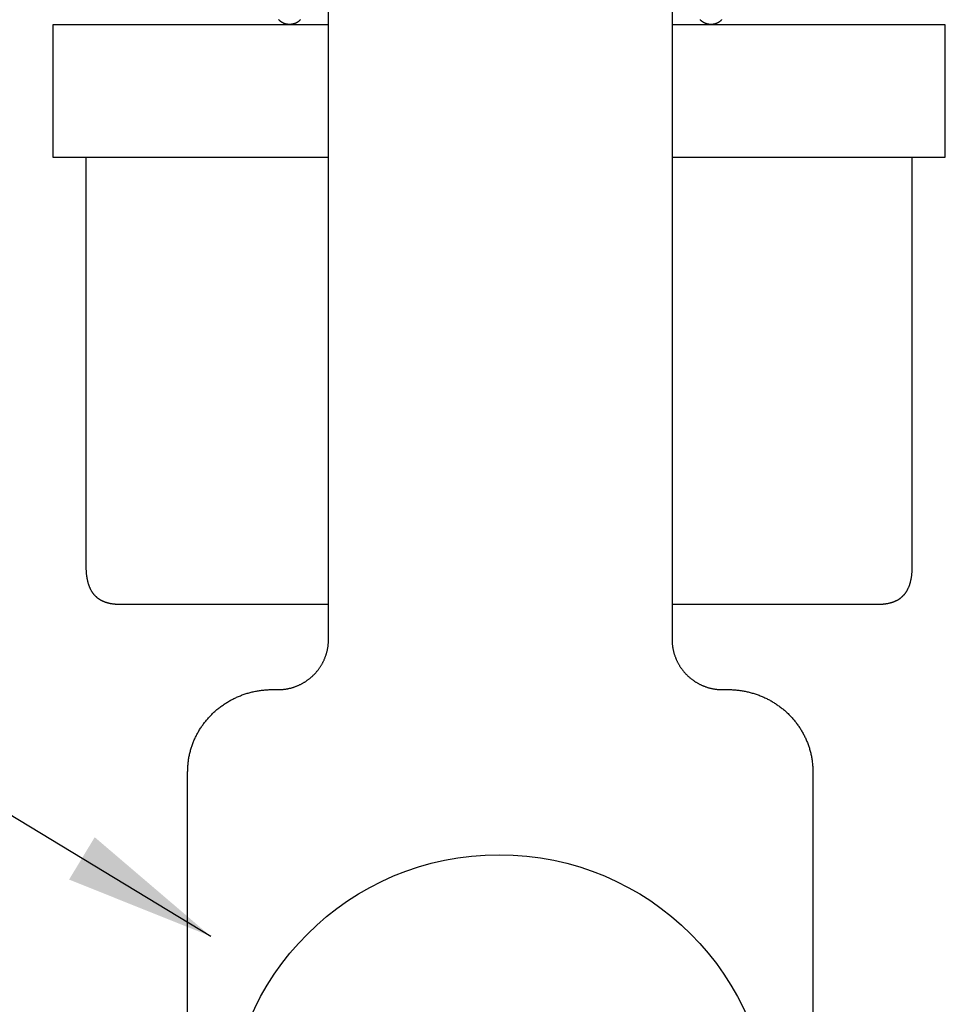
# Model space of a CAD drawing. Extents: x 0 to 10500, y 0 to 7425.
# Drawn here: x 7588 to 7895, y 3385 to 3712 of the extents above; entities that cross this region are included whole.
import ezdxf

# ---------------------------------------------------------------- set-up
doc = ezdxf.new("R2010")
doc.units = 0
doc.header["$LTSCALE"] = 7.5
for name, color, linetype in [('P001', 131, 'CONTINUOUS'), ('P020', 121, 'CONTINUOUS'), ('P901', 135, 'CONTINUOUS'), ('P_2DIM', 6, 'CONTINUOUS')]:
    doc.layers.add(name, color=color, linetype=linetype)
doc.styles.add('BIGFONT', font='simplex.shx', dxfattribs={"bigfont": 'extfont2.shx'})
doc.dimstyles.new('DIMBIGFONT$7', dxfattribs={"dimscale": 20, "dimtxt": 3, "dimasz": 2, "dimexe": 1.5, "dimexo": 3, "dimgap": 0.75, "dimtad": 1, "dimdec": 1, "dimdsep": 46, "dimtxsty": 'BIGFONT', "dimsah": 1, "dimcen": 0, "dimclrt": 230, "dimadec": 1, "dimazin": 2, "dimtfac": 0.6, "dimtdec": 1, "dimtofl": 0, "dimtmove": 0, "dimatfit": 3, "dimfxl": 0, "dimtvp": 1, "dimtolj": 1, "dimarcsym": 0})

# ---------------------------------------------------------------- blocks, each defined once
blk = doc.blocks.new('A$C62CE5BF9')
at = {"layer": 'P001', "lineweight": 25}
for points in [[(37.474, 84.93), (37.471, 69.163), (37.467, 46.194), (37.467, 46.155), (37.468, 46.116), (37.469, 46.077), (37.471, 46.038), (37.473, 46), (37.476, 45.961), (37.479, 45.923), (37.483, 45.884), (37.487, 45.846), (37.492, 45.808), (37.497, 45.77), (37.502, 45.733), (37.508, 45.695), (37.515, 45.658), (37.522, 45.62), (37.529, 45.583), (37.537, 45.546), (37.545, 45.509), (37.554, 45.473), (37.563, 45.436), (37.573, 45.4), (37.583, 45.364), (37.593, 45.328), (37.604, 45.292), (37.615, 45.257), (37.627, 45.221), (37.639, 45.186), (37.652, 45.151), (37.665, 45.116), (37.678, 45.082), (37.692, 45.047), (37.706, 45.013), (37.721, 44.979), (37.736, 44.945), (37.751, 44.912), (37.767, 44.879), (37.783, 44.846), (37.8, 44.813), (37.817, 44.78), (37.834, 44.748), (37.852, 44.715), (37.87, 44.683), (37.889, 44.652), (37.908, 44.62), (37.927, 44.589), (37.946, 44.558), (37.966, 44.527), (37.987, 44.497), (38.007, 44.467), (38.028, 44.437), (38.05, 44.407), (38.072, 44.378), (38.094, 44.349), (38.116, 44.32), (38.139, 44.291), (38.162, 44.263), (38.185, 44.235), (38.209, 44.207), (38.233, 44.18), (38.257, 44.153), (38.282, 44.126), (38.307, 44.099), (38.333, 44.073), (38.358, 44.047), (38.384, 44.021), (38.41, 43.996), (38.437, 43.971), (38.464, 43.946), (38.491, 43.922), (38.518, 43.898), (38.546, 43.874), (38.574, 43.85), (38.602, 43.827), (38.631, 43.805), (38.66, 43.782), (38.689, 43.76), (38.718, 43.738), (38.748, 43.717), (38.778, 43.696), (38.808, 43.675), (38.839, 43.655), (38.869, 43.635), (38.9, 43.615), (38.932, 43.596), (38.963, 43.577), (38.995, 43.559), (39.027, 43.541), (39.059, 43.523), (39.091, 43.505), (39.124, 43.488), (39.157, 43.472), (39.19, 43.455), (39.223, 43.44), (39.257, 43.424), (39.291, 43.409), (39.325, 43.394), (39.359, 43.38), (39.393, 43.366), (39.428, 43.353), (39.463, 43.34), (39.498, 43.327), (39.533, 43.315), (39.568, 43.303), (39.604, 43.292), (39.64, 43.281), (39.676, 43.271), (39.712, 43.261), (39.748, 43.251), (39.785, 43.242), (39.821, 43.233), (39.858, 43.225), (39.895, 43.217), (39.932, 43.21), (39.97, 43.203), (40.007, 43.196), (40.045, 43.19), (40.083, 43.185), (40.121, 43.18), (40.159, 43.175), (40.197, 43.171), (40.235, 43.167), (40.274, 43.164), (40.312, 43.161), (40.351, 43.159), (40.39, 43.157), (40.429, 43.156), (40.468, 43.155), (40.507, 43.155), (40.861, 43.155), (40.927, 43.155), (40.993, 43.153), (41.059, 43.151), (41.124, 43.149), (41.19, 43.145), (41.255, 43.141), (41.32, 43.135), (41.384, 43.129), (41.449, 43.123), (41.513, 43.115), (41.577, 43.107), (41.641, 43.098), (41.704, 43.088), (41.767, 43.077), (41.83, 43.066), (41.893, 43.054), (41.955, 43.041), (42.017, 43.028), (42.079, 43.013), (42.141, 42.998), (42.202, 42.983), (42.263, 42.966), (42.324, 42.949), (42.384, 42.931), (42.444, 42.913), (42.504, 42.894), (42.563, 42.874), (42.622, 42.853), (42.681, 42.832), (42.739, 42.81), (42.797, 42.787), (42.855, 42.764), (42.912, 42.74), (42.969, 42.716), (43.026, 42.69), (43.082, 42.664), (43.138, 42.638), (43.193, 42.611), (43.248, 42.583), (43.303, 42.555), (43.357, 42.526), (43.411, 42.496), (43.464, 42.466), (43.518, 42.435), (43.57, 42.403), (43.622, 42.371), (43.674, 42.339), (43.726, 42.305), (43.776, 42.272), (43.827, 42.237), (43.877, 42.202), (43.927, 42.167), (43.976, 42.131), (44.024, 42.094), (44.073, 42.057), (44.12, 42.019), (44.167, 41.981), (44.214, 41.942), (44.261, 41.903), (44.306, 41.863), (44.352, 41.822), (44.396, 41.781), (44.441, 41.74), (44.484, 41.698), (44.528, 41.656), (44.57, 41.613), (44.613, 41.569), (44.654, 41.525), (44.695, 41.481), (44.736, 41.436), (44.776, 41.391), (44.815, 41.345), (44.854, 41.299), (44.893, 41.252), (44.93, 41.205), (44.968, 41.157), (45.004, 41.109), (45.04, 41.06), (45.076, 41.011), (45.111, 40.962), (45.145, 40.912), (45.179, 40.862), (45.212, 40.811), (45.244, 40.76), (45.276, 40.709), (45.307, 40.657), (45.338, 40.605), (45.368, 40.552), (45.397, 40.499), (45.426, 40.445), (45.454, 40.392), (45.481, 40.337), (45.508, 40.283), (45.534, 40.228), (45.559, 40.173), (45.584, 40.117), (45.608, 40.061), (45.631, 40.005), (45.654, 39.948), (45.676, 39.891), (45.697, 39.834), (45.717, 39.776), (45.737, 39.718), (45.756, 39.66), (45.775, 39.602), (45.792, 39.543), (45.809, 39.484), (45.825, 39.424), (45.841, 39.364), (45.855, 39.304), (45.869, 39.244), (45.883, 39.183), (45.895, 39.123), (45.907, 39.062), (45.918, 39), (45.928, 38.939), (45.937, 38.877), (45.946, 38.815), (45.953, 38.752), (45.96, 38.69), (45.967, 38.627), (45.972, 38.564), (45.976, 38.501), (45.98, 38.437), (45.983, 38.373), (45.985, 38.31), (45.986, 38.245), (45.987, 38.181), (45.987, 37.35), (45.987, 20.332)], [(8.156, 20.332), (8.156, 37.35), (8.156, 38.181), (8.157, 38.245), (8.158, 38.31), (8.16, 38.373), (8.163, 38.437), (8.167, 38.501), (8.171, 38.564), (8.177, 38.627), (8.183, 38.69), (8.19, 38.752), (8.197, 38.815), (8.206, 38.877), (8.215, 38.939), (8.225, 39), (8.236, 39.062), (8.248, 39.123), (8.26, 39.183), (8.274, 39.244), (8.288, 39.304), (8.302, 39.364), (8.318, 39.424), (8.334, 39.484), (8.351, 39.543), (8.368, 39.602), (8.387, 39.66), (8.406, 39.718), (8.426, 39.776), (8.446, 39.834), (8.467, 39.891), (8.489, 39.948), (8.512, 40.005), (8.535, 40.061), (8.559, 40.117), (8.584, 40.173), (8.609, 40.228), (8.635, 40.283), (8.662, 40.337), (8.689, 40.392), (8.717, 40.445), (8.746, 40.499), (8.775, 40.552), (8.805, 40.605), (8.836, 40.657), (8.867, 40.709), (8.899, 40.76), (8.931, 40.811), (8.964, 40.862), (8.998, 40.912), (9.032, 40.962), (9.067, 41.011), (9.103, 41.06), (9.139, 41.109), (9.175, 41.157), (9.212, 41.205), (9.25, 41.252), (9.289, 41.299), (9.327, 41.345), (9.367, 41.391), (9.407, 41.436), (9.448, 41.481), (9.489, 41.525), (9.53, 41.569), (9.573, 41.613), (9.615, 41.656), (9.659, 41.698), (9.702, 41.74), (9.747, 41.781), (9.791, 41.822), (9.837, 41.863), (9.882, 41.903), (9.929, 41.942), (9.976, 41.981), (10.023, 42.019), (10.071, 42.057), (10.119, 42.094), (10.167, 42.131), (10.217, 42.167), (10.266, 42.202), (10.316, 42.237), (10.367, 42.272), (10.418, 42.305), (10.469, 42.339), (10.521, 42.371), (10.573, 42.403), (10.626, 42.435), (10.679, 42.466), (10.732, 42.496), (10.786, 42.526), (10.841, 42.555), (10.895, 42.583), (10.95, 42.611), (11.006, 42.638), (11.062, 42.664), (11.118, 42.69), (11.175, 42.716), (11.232, 42.74), (11.289, 42.764), (11.347, 42.787), (11.405, 42.81), (11.463, 42.832), (11.522, 42.853), (11.581, 42.874), (11.641, 42.894), (11.7, 42.913), (11.76, 42.931), (11.821, 42.949), (11.882, 42.966), (11.943, 42.983), (12.004, 42.998), (12.065, 43.013), (12.127, 43.028), (12.19, 43.041), (12.252, 43.054), (12.315, 43.066), (12.378, 43.077), (12.441, 43.088), (12.505, 43.098), (12.569, 43.107), (12.633, 43.115), (12.697, 43.123), (12.761, 43.129), (12.826, 43.135), (12.891, 43.141), (12.957, 43.145), (13.022, 43.149), (13.088, 43.151), (13.154, 43.153), (13.22, 43.155), (13.286, 43.155), (13.634, 43.155), (13.673, 43.155), (13.712, 43.156), (13.752, 43.157), (13.79, 43.159), (13.829, 43.161), (13.868, 43.164), (13.907, 43.167), (13.945, 43.171), (13.983, 43.175), (14.021, 43.18), (14.059, 43.185), (14.097, 43.19), (14.135, 43.196), (14.172, 43.203), (14.21, 43.21), (14.247, 43.217), (14.284, 43.225), (14.321, 43.233), (14.358, 43.242), (14.394, 43.251), (14.431, 43.261), (14.467, 43.271), (14.503, 43.281), (14.539, 43.292), (14.574, 43.303), (14.61, 43.315), (14.645, 43.327), (14.68, 43.34), (14.715, 43.353), (14.749, 43.366), (14.784, 43.38), (14.818, 43.394), (14.852, 43.409), (14.886, 43.424), (14.92, 43.44), (14.953, 43.455), (14.986, 43.472), (15.019, 43.488), (15.052, 43.505), (15.084, 43.523), (15.116, 43.541), (15.148, 43.559), (15.18, 43.577), (15.212, 43.596), (15.243, 43.615), (15.274, 43.635), (15.305, 43.655), (15.335, 43.675), (15.365, 43.696), (15.395, 43.717), (15.425, 43.738), (15.454, 43.76), (15.484, 43.782), (15.512, 43.805), (15.541, 43.827), (15.569, 43.85), (15.597, 43.874), (15.625, 43.898), (15.653, 43.922), (15.68, 43.946), (15.707, 43.971), (15.733, 43.996), (15.76, 44.021), (15.786, 44.047), (15.811, 44.073), (15.837, 44.099), (15.862, 44.126), (15.886, 44.153), (15.911, 44.18), (15.935, 44.207), (15.959, 44.235), (15.982, 44.263), (16.005, 44.291), (16.028, 44.32), (16.05, 44.349), (16.073, 44.378), (16.094, 44.407), (16.116, 44.437), (16.137, 44.467), (16.157, 44.497), (16.178, 44.527), (16.198, 44.558), (16.217, 44.589), (16.237, 44.62), (16.256, 44.652), (16.274, 44.683), (16.292, 44.715), (16.31, 44.748), (16.327, 44.78), (16.344, 44.813), (16.361, 44.846), (16.377, 44.879), (16.393, 44.912), (16.409, 44.945), (16.424, 44.979), (16.438, 45.013), (16.453, 45.047), (16.466, 45.082), (16.48, 45.116), (16.493, 45.151), (16.505, 45.186), (16.518, 45.221), (16.529, 45.257), (16.541, 45.292), (16.552, 45.328), (16.562, 45.364), (16.572, 45.4), (16.582, 45.436), (16.591, 45.473), (16.6, 45.509), (16.608, 45.546), (16.616, 45.583), (16.623, 45.62), (16.63, 45.658), (16.637, 45.695), (16.643, 45.733), (16.648, 45.77), (16.653, 45.808), (16.658, 45.846), (16.662, 45.884), (16.666, 45.923), (16.669, 45.961), (16.672, 46), (16.674, 46.038), (16.675, 46.077), (16.677, 46.116), (16.677, 46.155), (16.678, 46.194), (16.675, 69.181), (16.672, 84.958)], [(39.161, 83.72), (39.174, 83.706), (39.187, 83.692), (39.201, 83.679), (39.215, 83.666), (39.23, 83.654), (39.245, 83.641), (39.26, 83.629), (39.275, 83.618), (39.291, 83.607), (39.307, 83.596), (39.324, 83.585), (39.34, 83.575), (39.357, 83.565), (39.374, 83.556), (39.392, 83.546), (39.41, 83.538), (39.428, 83.529), (39.446, 83.521), (39.464, 83.513), (39.483, 83.506), (39.502, 83.499), (39.521, 83.493), (39.54, 83.487), (39.559, 83.481), (39.579, 83.475), (39.599, 83.471), (39.619, 83.466), (39.639, 83.462), (39.659, 83.458), (39.679, 83.455), (39.7, 83.452), (39.72, 83.45), (39.741, 83.448), (39.762, 83.446), (39.783, 83.445), (39.804, 83.445), (39.825, 83.445), (39.846, 83.445), (39.867, 83.446), (39.889, 83.447), (39.91, 83.448), (39.932, 83.451), (39.953, 83.453), (39.974, 83.456), (39.996, 83.46), (40.017, 83.464), (40.038, 83.469), (40.059, 83.474), (40.08, 83.48), (40.1, 83.486), (40.121, 83.492), (40.14, 83.499), (40.16, 83.506), (40.179, 83.514), (40.198, 83.522), (40.217, 83.53), (40.235, 83.539), (40.254, 83.548), (40.271, 83.557), (40.289, 83.567), (40.306, 83.577), (40.323, 83.588), (40.339, 83.599), (40.355, 83.61), (40.371, 83.621), (40.387, 83.633), (40.402, 83.645), (40.417, 83.658), (40.431, 83.67), (40.445, 83.683), (40.459, 83.697), (40.472, 83.71), (40.485, 83.724)], [(13.658, 83.724), (13.671, 83.71), (13.685, 83.697), (13.698, 83.683), (13.712, 83.67), (13.727, 83.658), (13.741, 83.645), (13.756, 83.633), (13.772, 83.621), (13.788, 83.61), (13.804, 83.599), (13.82, 83.588), (13.837, 83.577), (13.854, 83.567), (13.872, 83.557), (13.89, 83.548), (13.908, 83.539), (13.926, 83.53), (13.945, 83.522), (13.964, 83.514), (13.983, 83.506), (14.003, 83.499), (14.023, 83.492), (14.043, 83.486), (14.063, 83.48), (14.084, 83.474), (14.105, 83.469), (14.126, 83.464), (14.147, 83.46), (14.169, 83.456), (14.191, 83.453), (14.212, 83.451), (14.234, 83.448), (14.255, 83.447), (14.277, 83.446), (14.298, 83.445), (14.319, 83.445), (14.34, 83.445), (14.362, 83.445), (14.383, 83.446), (14.404, 83.448), (14.424, 83.45), (14.445, 83.452), (14.466, 83.455), (14.486, 83.458), (14.506, 83.462), (14.527, 83.466), (14.547, 83.471), (14.566, 83.475), (14.586, 83.481), (14.606, 83.487), (14.625, 83.493), (14.644, 83.499), (14.663, 83.506), (14.682, 83.513), (14.7, 83.521), (14.718, 83.529), (14.736, 83.538), (14.754, 83.546), (14.771, 83.556), (14.789, 83.565), (14.806, 83.575), (14.822, 83.585), (14.839, 83.596), (14.855, 83.607), (14.871, 83.618), (14.886, 83.629), (14.901, 83.641), (14.916, 83.654), (14.931, 83.666), (14.945, 83.679), (14.959, 83.692), (14.972, 83.706), (14.985, 83.72)], [(0, 83.398), (0, 75.398), (16.674, 75.398)], [(16.672, 83.398), (0, 83.398)], [(37.472, 75.398), (54, 75.398), (54, 83.398), (37.474, 83.398)], [(2, 75.324), (2, 50.618), (2, 50.579), (2, 50.541), (2.001, 50.503), (2.002, 50.466), (2.003, 50.428), (2.005, 50.392), (2.007, 50.355), (2.009, 50.319), (2.011, 50.283), (2.014, 50.248), (2.017, 50.213), (2.02, 50.178), (2.023, 50.144), (2.027, 50.11), (2.031, 50.077), (2.035, 50.043), (2.04, 50.011), (2.045, 49.978), (2.05, 49.946), (2.055, 49.914), (2.061, 49.883), (2.066, 49.852), (2.073, 49.821), (2.079, 49.791), (2.086, 49.761), (2.093, 49.731), (2.1, 49.702), (2.107, 49.673), (2.115, 49.644), (2.123, 49.616), (2.131, 49.588), (2.14, 49.56), (2.148, 49.533), (2.157, 49.506), (2.167, 49.479), (2.176, 49.453), (2.186, 49.427), (2.196, 49.401), (2.206, 49.376), (2.217, 49.351), (2.228, 49.327), (2.239, 49.302), (2.25, 49.278), (2.262, 49.255), (2.273, 49.231), (2.285, 49.208), (2.298, 49.186), (2.31, 49.163), (2.323, 49.141), (2.336, 49.12), (2.35, 49.098), (2.363, 49.077), (2.377, 49.057), (2.391, 49.036), (2.405, 49.016), (2.42, 48.996), (2.434, 48.977), (2.45, 48.958), (2.465, 48.939), (2.48, 48.92), (2.496, 48.902), (2.512, 48.884), (2.528, 48.866), (2.545, 48.849), (2.561, 48.832), (2.578, 48.815), (2.595, 48.799), (2.613, 48.783), (2.63, 48.767), (2.648, 48.751), (2.666, 48.736), (2.685, 48.721), (2.703, 48.707), (2.722, 48.692), (2.741, 48.678), (2.76, 48.664), (2.78, 48.651), (2.8, 48.638), (2.82, 48.625), (2.84, 48.612), (2.86, 48.6), (2.881, 48.588), (2.902, 48.576), (2.923, 48.565), (2.944, 48.554), (2.966, 48.543), (2.987, 48.532), (3.009, 48.522), (3.032, 48.512), (3.054, 48.502), (3.077, 48.492), (3.099, 48.483), (3.123, 48.474), (3.146, 48.465), (3.169, 48.457), (3.193, 48.449), (3.217, 48.441), (3.241, 48.433), (3.266, 48.426), (3.29, 48.419), (3.315, 48.412), (3.34, 48.406), (3.365, 48.399), (3.391, 48.393), (3.416, 48.387), (3.442, 48.382), (3.468, 48.377), (3.495, 48.372), (3.521, 48.367), (3.548, 48.362), (3.575, 48.358), (3.602, 48.354), (3.629, 48.35), (3.657, 48.347), (3.685, 48.344), (3.712, 48.341), (3.741, 48.338), (3.769, 48.335), (3.798, 48.333), (3.826, 48.331), (3.855, 48.329), (3.884, 48.328), (3.914, 48.326), (3.943, 48.325), (3.973, 48.325), (4.003, 48.324), (4.033, 48.324), (4.063, 48.324), (16.677, 48.324)], [(37.468, 48.324), (49.937, 48.324), (49.967, 48.324), (49.997, 48.324), (50.027, 48.325), (50.057, 48.325), (50.087, 48.326), (50.116, 48.328), (50.145, 48.329), (50.174, 48.331), (50.203, 48.333), (50.232, 48.335), (50.26, 48.338), (50.289, 48.341), (50.317, 48.344), (50.344, 48.347), (50.372, 48.35), (50.399, 48.354), (50.426, 48.358), (50.453, 48.362), (50.48, 48.367), (50.507, 48.372), (50.533, 48.377), (50.559, 48.382), (50.585, 48.387), (50.611, 48.393), (50.636, 48.399), (50.662, 48.406), (50.687, 48.412), (50.712, 48.419), (50.736, 48.426), (50.761, 48.433), (50.785, 48.441), (50.809, 48.449), (50.833, 48.457), (50.856, 48.465), (50.879, 48.474), (50.903, 48.483), (50.925, 48.492), (50.948, 48.502), (50.971, 48.512), (50.993, 48.522), (51.015, 48.532), (51.037, 48.543), (51.058, 48.554), (51.079, 48.565), (51.101, 48.576), (51.121, 48.588), (51.142, 48.6), (51.162, 48.612), (51.183, 48.625), (51.203, 48.638), (51.222, 48.651), (51.242, 48.664), (51.261, 48.678), (51.28, 48.692), (51.299, 48.707), (51.318, 48.721), (51.336, 48.736), (51.354, 48.751), (51.372, 48.767), (51.39, 48.783), (51.407, 48.799), (51.424, 48.815), (51.441, 48.832), (51.458, 48.849), (51.474, 48.866), (51.49, 48.884), (51.506, 48.902), (51.522, 48.92), (51.538, 48.939), (51.553, 48.958), (51.568, 48.977), (51.583, 48.996), (51.597, 49.016), (51.611, 49.036), (51.625, 49.057), (51.639, 49.077), (51.653, 49.098), (51.666, 49.12), (51.679, 49.141), (51.692, 49.163), (51.704, 49.186), (51.717, 49.208), (51.729, 49.231), (51.741, 49.255), (51.752, 49.278), (51.763, 49.302), (51.775, 49.327), (51.785, 49.351), (51.796, 49.376), (51.806, 49.401), (51.816, 49.427), (51.826, 49.453), (51.835, 49.479), (51.845, 49.506), (51.854, 49.533), (51.862, 49.56), (51.871, 49.588), (51.879, 49.616), (51.887, 49.644), (51.895, 49.673), (51.902, 49.702), (51.909, 49.731), (51.916, 49.761), (51.923, 49.791), (51.929, 49.821), (51.936, 49.852), (51.941, 49.883), (51.947, 49.914), (51.952, 49.946), (51.957, 49.978), (51.962, 50.011), (51.967, 50.043), (51.971, 50.077), (51.975, 50.11), (51.979, 50.144), (51.982, 50.178), (51.985, 50.213), (51.988, 50.248), (51.991, 50.283), (51.993, 50.319), (51.995, 50.355), (51.997, 50.392), (51.999, 50.428), (52, 50.466), (52.001, 50.503), (52.001, 50.541), (52.002, 50.579), (52.002, 50.618), (52.002, 75.324)]]:
    blk.add_lwpolyline(points, dxfattribs=at)
at = {"layer": 'P901'}
blk.add_circle((27, 16.752), 16.407, dxfattribs=at)

msp = doc.modelspace()

# ---------------------------------------------------------------- block references
at = {"layer": 'P020', "xscale": 5.484965978755099, "yscale": 5.484965978755213, "zscale": 5.484965978755229}
msp.add_blockref('A$C62CE5BF9', (7598.88, 3253.26), dxfattribs=at)

# ---------------------------------------------------------------- leaders
at = {"layer": 'P_2DIM', "annotation_type": 0, "has_hookline": 1, "hookline_direction": 1, "text_width": 170}
msp.add_leader([(7651.29, 3408.02), (7156.84, 3707.26), (7106.84, 3707.26)], dimstyle='DIMBIGFONT$7', override={"dimscale": 25, "dimlfac": 0.12, "dimtmove": 2}, dxfattribs=at)

doc.saveas('drawing.dxf')
